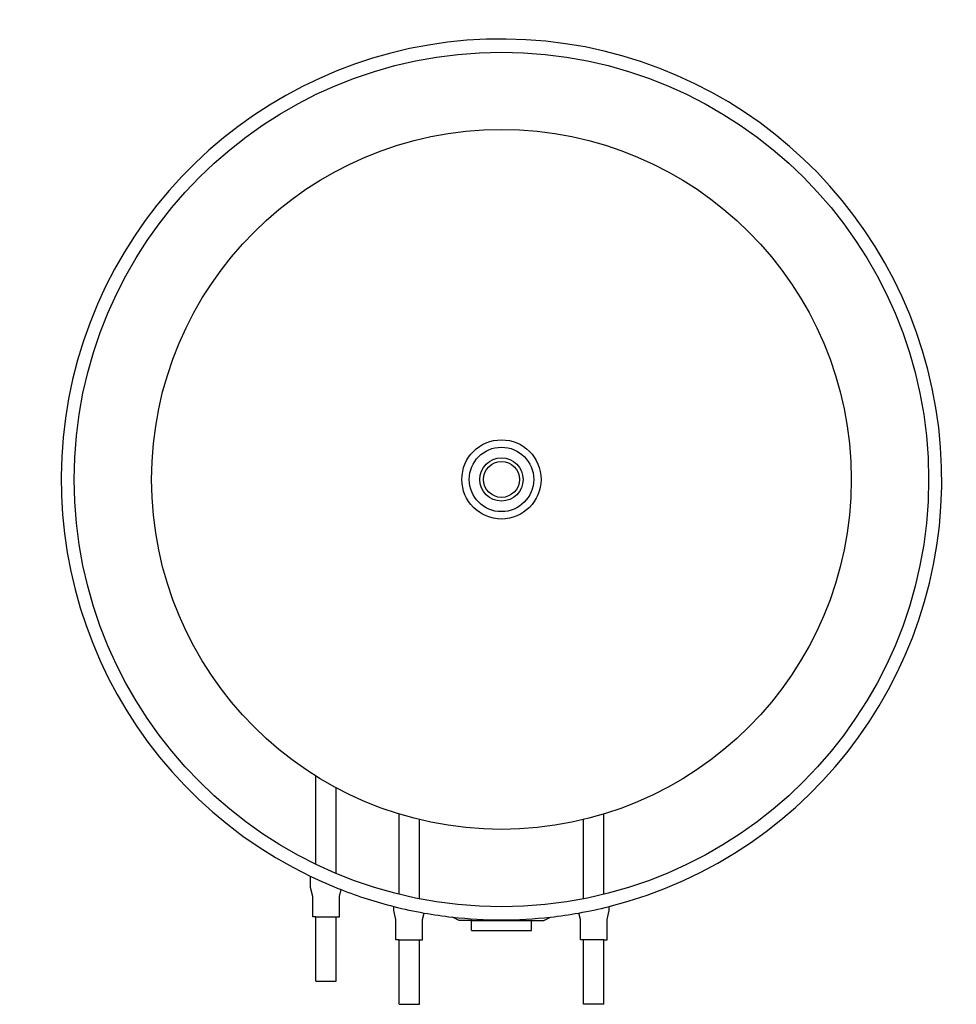
# Model space of a CAD drawing. Units: millimetres. Extents: x -45 to 972, y 0 to 1069.
import ezdxf

# ---------------------------------------------------------------- set-up
doc = ezdxf.new("R2010")
doc.units = ezdxf.units.MM
doc.layers.add('CTC-Accumulator-Tank_1-750-75 - TOP', color=2, linetype='Continuous')

# ---------------------------------------------------------------- blocks, each defined once
blk = doc.blocks.new('CTC-Accumulator-Tank_1-750-75 - TOP')
at = {"layer": 'CTC-Accumulator-Tank_1-750-75 - TOP'}
for p, q in [((-201.5, -417.9), (-201.5, -322.2)), ((-179.5, -427.8), (-179.5, -334.9)), ((-111.2, -450.4), (-111.2, -363.4)), ((111.2, -450.4), (111.2, -363.4)), ((-89.2, -455.3), (-89.2, -369.4)), ((89.2, -455.3), (89.2, -369.4)), ((-207.3, -443.3), (-207.3, -431.1)), ((-205, -453), (-207.3, -443.3)), ((-176, -453), (-174.3, -445.5)), ((-205, -475), (-205, -453)), ((-176, -475), (-176, -453)), ((-116.9, -468.3), (-116.9, -463.8)), ((-114.7, -478), (-116.9, -468.3)), ((114.7, -478), (116.9, -468.3)), ((116.9, -468.3), (116.9, -463.8)), ((-201.5, -475), (-205, -475)), ((-201.5, -475), (-179.5, -475)), ((-201.5, -545), (-201.5, -475)), ((-179.5, -545), (-179.5, -475)), ((-179.5, -475), (-176, -475)), ((-114.7, -500), (-114.7, -478)), ((-85.7, -478), (-84, -470.9)), ((-85.7, -500), (-85.7, -478)), ((-46, -479), (-53.3, -475.4)), ((-32.5, -479), (-46, -479)), ((-32.5, -479), (32.5, -479)), ((-32.5, -490), (-32.5, -479)), ((32.5, -479), (46, -479)), ((32.5, -490), (32.5, -479)), ((46, -479), (53.3, -475.4)), ((85.7, -478), (84, -470.9)), ((85.7, -500), (85.7, -478)), ((114.7, -500), (114.7, -478)), ((-32.5, -490), (32.5, -490)), ((-111.2, -500), (-114.7, -500)), ((-111.2, -500), (-89.2, -500)), ((-111.2, -570), (-111.2, -500)), ((-89.2, -570), (-89.2, -500)), ((-89.2, -500), (-85.7, -500)), ((89.2, -500), (85.7, -500)), ((111.2, -500), (89.2, -500)), ((89.2, -570), (89.2, -500)), ((111.2, -570), (111.2, -500)), ((111.2, -500), (114.7, -500)), ((-201.5, -545), (-179.5, -545)), ((-111.2, -570), (-89.2, -570)), ((111.2, -570), (89.2, -570))]:
    blk.add_line(p, q, dxfattribs=at)
for radius in [464, 380, 43, 35, 23.5, 19.5]:
    blk.add_circle((0, 0), radius, dxfattribs=at)
for start, end in [(284.1453, 244.3219), (244.3219, 248.6323), (248.6323, 255.8547), (255.8547, 259.8845), (280.1155, 284.1453), (259.8845, 263.6084), (263.6084, 276.3916), (276.3916, 280.1155)]:
    blk.add_arc((0, 0), 478.3, start, end, dxfattribs=at)

msp = doc.modelspace()

# ---------------------------------------------------------------- block references
at = {"layer": 'CTC-Accumulator-Tank_1-750-75 - TOP'}
msp.add_blockref('CTC-Accumulator-Tank_1-750-75 - TOP', (478.3, 570), dxfattribs=at)

doc.saveas('drawing.dxf')
